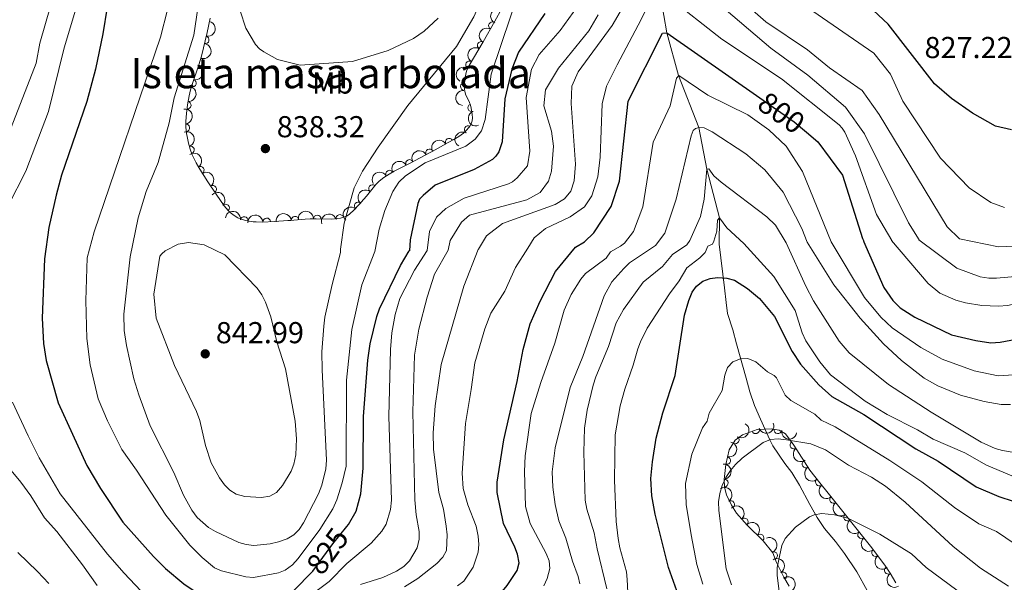
# Model space of a CAD drawing. Units: metres. Extents: x 648340 to 655260, y 734862 to 739643.
# Drawn here: x 649683 to 650009, y 737097 to 737283 of the extents above; entities that cross this region are included whole.
import ezdxf
from ezdxf.enums import TextEntityAlignment as Align

# ---------------------------------------------------------------- set-up
doc = ezdxf.new("R2010")
doc.units = ezdxf.units.M
doc.header["$MEASUREMENT"] = 0
doc.linetypes.add('DGN Style 3', pattern=[108.29616176146789, 77.35440125819134, -30.94176050327654])
doc.linetypes.add('DGN Style 5', pattern=[54.14808088073394, 23.2063203774574, -30.94176050327654])
for name, color, linetype, lineweight in [('Centroides', 7, 'Continuous', 5), ('Entidades rústicas y varios', 7, 'Continuous', 5), ('Hidrografía', 7, 'Continuous', 5), ('Relieve y altimetría', 7, 'Continuous', 5), ('Textos de rotulación', 7, 'Continuous', 5)]:
    doc.layers.add(name, color=color, linetype=linetype, lineweight=lineweight)
doc.styles.add('Style-arial', font='arial.shx', dxfattribs={"bigfont": 'arialbig.shx'})
doc.styles.add('Style-Arial Narrow', font='txt')
doc.styles.add('Style-Helvetica-Narrow-Oblique', font='txt')

# ---------------------------------------------------------------- blocks, each defined once
blk = doc.blocks.new('5PATER')
at = {"layer": 'Relieve y altimetría', "linetype": 'Continuous', "lineweight": 5}
h = blk.add_hatch(color=51, dxfattribs=at)
edge = h.paths.add_edge_path()
edge.add_ellipse((0, 0), major_axis=(-1.095731442945027, -1.110710700472634), ratio=0.9994222409660319, start_angle=0, end_angle=360)

msp = doc.modelspace()

# ---------------------------------------------------------------- linework, layer by layer
at = {"layer": 'Entidades rústicas y varios', "color": 7, "linetype": 'Continuous', "lineweight": 5}
msp.add_polyline3d([(649842.26, 737286.45, 836.09), (649839.97, 737282.26, 836.07), (649836.1000000001, 737275.4299999999, 836.08), (649831.44, 737267.6499999999, 836.34), (649830.99, 737266.73, 836.35), (649830.6399999999, 737265.77, 836.36), (649830.3700000001, 737264.78, 836.36), (649830.1699999999, 737263.78, 836.35), (649829.97, 737261.75, 836.32), (649829.97, 737259.78, 836.27), (649830.05, 737259.1200000001, 836.24), (649830.31, 737258.1799999999, 836.14), (649831.5700000001, 737255.3800000001, 835.75), (649831.94, 737254.44, 835.66), (649832.1799999999, 737253.5, 835.62), (649832.49, 737251.3500000001, 835.63), (649832.54, 737250.31, 835.65), (649832.45, 737249.28, 835.66), (649832.1699999999, 737248.29, 835.6700000000001), (649831.6399999999, 737247.3600000001, 835.69), (649830.3999999999, 737245.94, 835.71), (649829.6399999999, 737245.27, 835.72), (649828.05, 737244.1200000001, 835.76), (649826.3500000001, 737243.1200000001, 835.82), (649824.5800000001, 737242.1300000001, 836.04), (649821.99, 737240.7, 836.62), (649820.25, 737239.75, 836.9200000000001), (649811.71, 737235.22, 837.8100000000001), (649806.71, 737232.5900000001, 838.22), (649804.97, 737231.6100000001, 838.35), (649803.29, 737230.53, 838.5), (649801.6799999999, 737229.31, 838.6800000000001), (649800.55, 737228.22, 838.85), (649797.46, 737224.3300000001, 839.45), (649794.8800000001, 737221.3400000001, 839.91), (649793.51, 737219.8999999999, 840.12), (649791.73, 737218.3300000001, 840.32), (649790.8500000001, 737217.78, 840.38), (649789.9199999999, 737217.3900000001, 840.4300000000001), (649788.94, 737217.1100000001, 840.46), (649787.95, 737216.94, 840.49), (649785.94, 737216.78, 840.5600000000001), (649780.8300000001, 737216.8700000001, 840.86), (649778.8500000001, 737216.8200000001, 841.01), (649777.26, 737216.7, 841.28), (649773.4199999999, 737216.3999999999, 842.44), (649772.44, 737216.3300000001, 842.6800000000001), (649771.46, 737216.26, 842.83), (649767.05, 737215.99, 843.2), (649762.98, 737215.79, 843.29), (649760.99, 737215.81, 843.3000000000001), (649760, 737215.8800000001, 843.3000000000001), (649758.01, 737216.1799999999, 843.3000000000001), (649755.8899999999, 737216.79, 843.29), (649754.94, 737217.2, 843.28), (649754.05, 737217.7, 843.28), (649753.23, 737218.28, 843.27), (649752.45, 737218.9299999999, 843.27), (649751.74, 737219.6400000001, 843.26), (649750.45, 737221.2, 843.22), (649747.78, 737224.97, 843.11), (649745.04, 737229.06, 842.98), (649742.3300000001, 737233.26, 842.86), (649741.1000000001, 737235.3500000001, 842.8100000000001), (649739.8700000001, 737238.0700000001, 842.78), (649739.2, 737239.97, 842.77), (649738.6300000001, 737241.9099999999, 842.77), (649738.1200000001, 737244.1599999999, 842.77), (649737.96, 737245.1599999999, 842.78), (649737.76, 737247.1599999999, 842.82), (649737.73, 737249.1499999999, 842.87), (649737.8999999999, 737251.69, 842.98), (649738.25, 737254.6499999999, 843.26), (649738.8, 737257.6100000001, 843.5600000000001), (649739.28, 737259.56, 843.6800000000001), (649739.79, 737261.28, 843.73), (649742.0800000001, 737267.8800000001, 843.77), (649742.9199999999, 737270.76, 843.8100000000001), (649744.75, 737278.54, 844.0500000000001), (649745.76, 737283.26, 844.26)], dxfattribs=at)
at = {"layer": 'Entidades rústicas y varios', "color": 92, "linetype": 'DGN Style 3', "lineweight": 5}
msp.add_polyline3d([(649972.6499999999, 737096.3400000001, 760.1800000000001), (649970.76, 737099.52, 761.0600000000001), (649969.06, 737102.2, 762.49), (649964.27, 737108.45, 764.44), (649961.1599999999, 737112.3700000001, 764.85), (649953.3800000001, 737122.2, 764.4), (649950.26, 737126.0800000001, 764.57), (649947.54, 737129.4199999999, 765.36), (649944.2, 737133.6200000001, 765.63), (649938.9299999999, 737141.9199999999, 767.2), (649936.1399999999, 737145.6499999999, 767.52), (649933.99, 737146.9199999999, 767.52), (649931.3800000001, 737147.3400000001, 767.52), (649926.78, 737147.1599999999, 768.24), (649921.95, 737145.3600000001, 768.24), (649919.52, 737143.53, 768.24), (649917.55, 737140.3800000001, 768.24), (649916.4199999999, 737135.55, 768.24), (649915.8600000001, 737130.55, 768.24), (649916.01, 737128.02, 768.24), (649916.5700000001, 737125.52, 768.24), (649918.23, 737122.04, 768.24), (649919.9299999999, 737119.4199999999, 767.5500000000001), (649923.5, 737115.49, 766.35), (649928.72, 737110.27, 765.83), (649931.9199999999, 737106.27, 765.41), (649933.2, 737103.1300000001, 764.65), (649934.45, 737100.44, 764.65), (649935.5700000001, 737098.26, 764.12), (649937.3999999999, 737095.22, 762.49)], dxfattribs=at)
at = {"layer": 'Entidades rústicas y varios', "color": 92, "linetype": 'Continuous', "lineweight": 5, "extrusion": (0.07375407031050973, -0.2136152591193584, 0.9741297953476229)}
msp.add_arc((854879.9070670612, 472477.5987984046, -108752.614960223), 2.516055640060343, 45.36446333574664, 225.9090503451193, dxfattribs=at)
at = {"layer": 'Entidades rústicas y varios', "color": 92, "linetype": 'Continuous', "lineweight": 5, "extrusion": (-0.121013442319096, 0.190858294538333, 0.974129795347623)}
msp.add_arc((-943540.3758981344, -267440.8962880428, 62909.77764107961), 2.516055640060342, 45.36446333574662, 225.9090503451192, dxfattribs=at)
at = {"layer": 'Entidades rústicas y varios', "color": 92, "linetype": 'Continuous', "lineweight": 5}
for centre, radius, start, end in [((649839.1596587065, 737280.7902865678, 836.0705471769902), 1.250091938746999, 61.42949593647553, 240.6430503554709), ((649744.1586611106, 737276.1112110056, 843.937442739516), 1.250091938746999, 257.7297464944565, 76.94330091345196), ((649835.4343776936, 737274.2807559068, 836.0822734010745), 1.250091938746998, 60.04574522558124, 239.2592996445766), ((649742.3876776667, 737268.826275727, 843.7685468123691), 1.250091938746999, 251.8309370186452, 71.04449143764069), ((649831.5821082292, 737267.849284569, 836.2972068905101), 1.250091938746998, 60.04574522558124, 239.2592996445766), ((649739.9081033634, 737261.74694041, 843.7086123223605), 1.250091938746999, 254.4504589504073, 73.66401336940271), ((649829.8792807693, 737260.6302114956, 836.3218436721172), 1.250091938746999, 85.3394158242197, 264.5529702432151), ((649738.2094086956, 737254.4728644018, 843.125729108106), 1.250091938746998, 264.2226345476111, 83.4361889666065), ((649832.287354073, 737253.6108011794, 835.6911682061592), 1.250091938746998, 112.4516048564238, 291.6651592754192), ((649737.7559136869, 737247.0047870539, 842.7920855635352), 1.250091938746998, 276.67675467686, 95.89030909585546), ((649831.1225278054, 737246.4125785572, 835.6868368801288), 1.250091938746999, 61.2876716142252, 240.5012260332206), ((649824.8391945229, 737242.2526184476, 835.8735162583883), 1.250091938746998, 30.18540822984501, 209.3989626488404), ((649739.2820577517, 737239.6786319921, 842.7776971373752), 1.250091938746998, 290.3904210982455, 109.6039755172409), ((649818.3323360926, 737238.710699627, 837.00584632873), 1.250091938746999, 28.90965125846509, 208.1232056774605), ((649811.734661429, 737235.2109963216, 837.6934260067587), 1.250091938746999, 28.90965125846509, 208.1232056774605), ((649742.5174654226, 737232.9334777696, 842.8990040422916), 1.250091938746998, 303.7978104771643, 123.0113648961597), ((649805.1411787942, 737231.6840190776, 838.2566420357798), 1.250091938746999, 30.35517300568076, 209.5687274246762), ((649746.6240436463, 737226.6604426056, 843.0888971577392), 1.250091938746999, 304.78534609638, 123.9989005153754), ((649799.5090340052, 737226.8781607547, 838.9042904369459), 1.250091938746999, 52.50448313829584, 231.7180375572912), ((649794.7455793803, 737221.1543532889, 839.7911601011149), 1.250091938746999, 50.17603227070276, 229.3895866896981), ((649750.8820785941, 737220.4703296768, 843.2605464962694), 1.250091938746998, 315.9661615393604, 135.1797159583558), ((649757.038731999, 737216.306691556, 843.3000000000001), 1.250091938746999, 352.3931631757491, 171.6067175947445), ((649764.5040584214, 737215.8453584646, 843.2287415551748), 1.250091938746999, 3.779415986279786, 182.9929704052752), ((649773.842205426, 737216.4134150499, 841.9368682388855), 1.250091938746998, 5.433320600749679, 184.6468750197451), ((649781.1967954414, 737216.8440264817, 840.7651511302408), 1.250091938746998, 359.9571425454034, 179.1706969643988), ((649788.6833005366, 737217.0163662792, 840.4312690410484), 1.250091938746998, 16.91155744028326, 196.1251118592787), ((649926.2492744734, 737146.9830351851, 768.24), 1.250091938746998, 201.4051174542734, 20.61867187326887), ((649919.5763120048, 737143.6568372014, 768.24), 1.250091938746999, 238.9444314616739, 58.15798588066933), ((649933.6355264178, 737146.9968030211, 767.52), 1.250091938746998, 171.8245213158355, 351.038075734831), ((649938.9305101633, 737141.9518910893, 767.2875141530814), 1.250091938746998, 127.7622561609566, 306.9758105799521), ((649916.7001340692, 737136.8330326518, 768.24), 1.250091938746999, 257.7983939312172, 77.01194835021268), ((649942.9097500027, 737135.6884810163, 766.2186814890515), 1.250091938746999, 123.379249073338, 302.5928034923335), ((649915.908919065, 737129.3952468669, 768.24), 1.250091938746998, 274.3591726084491, 93.57272702744451), ((649947.3340367437, 737129.7103415958, 765.44071029797), 1.250091938746999, 129.4592188686979, 308.6727732876933), ((649952.0062486113, 737123.9395172922, 764.5183147494192), 1.250091938746999, 129.7697481102561, 308.9833025292515), ((649918.0400859183, 737122.2968472124, 768.034579911162), 1.250091938746999, 303.9438848531769, 123.1574392721723), ((649956.671398235, 737118.0727687832, 764.544670278591), 1.250091938746999, 129.32618148158, 308.5397359005754), ((649922.5216229812, 737116.5380206082, 766.391800311821), 1.250091938746998, 313.2180733593066, 132.4316277783021), ((649927.759726569, 737111.2026817016, 765.8363307300222), 1.250091938746998, 315.9661615393604, 135.1797159583558), ((649961.3229082774, 737112.1956037807, 764.8137164892681), 1.250091938746999, 129.32618148158, 308.5397359005754), ((649932.2668122412, 737105.3675411511, 764.9134922049398), 1.250091938746998, 293.1440986579696, 112.3576530769651), ((649965.9117958059, 737106.3398556651, 764.0871434131215), 1.250091938746999, 128.4327170574903, 307.6462714764857), ((649935.2942838094, 737098.6801905143, 763.7770991320909), 1.250091938746999, 302.0129955088815, 121.2265499278769), ((649970.1631876619, 737100.4972805816, 762.1384954196888), 1.250091938746998, 123.3542763927613, 302.5678308117567)]:
    msp.add_arc(centre, radius, start, end, dxfattribs=at)
at = {"layer": 'Entidades rústicas y varios', "color": 92, "linetype": 'Continuous', "lineweight": 5, "extrusion": (0.06258082332329198, -0.2171515193780075, 0.9741297953476229)}
msp.add_arc((828590.7284224941, 515008.9444685173, -118619.543839354), 2.516055640060341, 45.36446333574665, 225.9090503451193, dxfattribs=at)
at = {"layer": 'Entidades rústicas y varios', "color": 92, "linetype": 'Continuous', "lineweight": 5, "extrusion": (-0.1007578069244826, 0.2022844684096308, 0.9741297953476229)}
msp.add_arc((-910304.2880303842, -360478.7660346394, 84493.54374114293), 2.516055640060342, 45.36446333574664, 225.9090503451193, dxfattribs=at)
at = {"layer": 'Entidades rústicas y varios', "color": 92, "linetype": 'Continuous', "lineweight": 5, "extrusion": (0.05731865559094292, -0.2185994362692757, 0.9741297953476229)}
for centre in [(815581.3948804603, 534345.3712788649, -123105.4069318926), (815576.0373370573, 534340.3114223426, -123104.0124496744)]:
    msp.add_arc(centre, 2.516055640060341, 45.36446333574664, 225.9090503451193, dxfattribs=at)
at = {"layer": 'Entidades rústicas y varios', "color": 92, "linetype": 'Continuous', "lineweight": 5, "extrusion": (-0.1098975998419538, 0.1974681224020121, 0.974129795347623)}
msp.add_arc((-926268.908374992, -319569.511443123, 75002.90727233005), 2.516055640060342, 45.36446333574662, 225.9090503451192, dxfattribs=at)
at = {"layer": 'Entidades rústicas y varios', "color": 92, "linetype": 'Continuous', "lineweight": 5, "extrusion": (-0.1418194837387314, 0.1759499242627798, 0.9741297953476229)}
msp.add_arc((-968537.3846384706, -161776.7959445071, 38395.83424258319), 2.516055640060342, 45.36446333574664, 225.9090503451193, dxfattribs=at)
at = {"layer": 'Entidades rústicas y varios', "color": 92, "linetype": 'Continuous', "lineweight": 5, "extrusion": (0.1452218572434653, -0.1731524010655261, 0.974129795347623)}
msp.add_arc((971662.8520030206, 143678.80497588, -32474.07123491559), 2.516055640060342, 45.36446333574665, 225.9090503451193, dxfattribs=at)
at = {"layer": 'Entidades rústicas y varios', "color": 92, "linetype": 'Continuous', "lineweight": 5, "extrusion": (-0.1764272992241669, 0.1412251744713543, 0.974129795347623)}
msp.add_arc((-981597.2464380475, 45506.99656293966, -9692.462609040507), 2.516055640060342, 45.36446333574665, 225.9090503451193, dxfattribs=at)
at = {"layer": 'Entidades rústicas y varios', "color": 92, "linetype": 'Continuous', "lineweight": 5, "extrusion": (0.2081757649282187, -0.08794312203094262, 0.974129795347623)}
msp.add_arc((932017.8366277475, -303459.1086702152, 71257.21000862202), 2.516055640060342, 45.36446333574664, 225.9090503451193, dxfattribs=at)
at = {"layer": 'Entidades rústicas y varios', "color": 92, "linetype": 'Continuous', "lineweight": 5, "extrusion": (-0.2048780505329727, 0.09537361388668769, 0.974129795347623)}
msp.add_arc((-942579.3982568202, 270905.7635874686, -61982.9410358395), 2.516055640060342, 45.36446333574661, 225.9090503451192, dxfattribs=at)
at = {"layer": 'Entidades rústicas y varios', "color": 92, "linetype": 'Continuous', "lineweight": 5, "extrusion": (0.06204311669611497, -0.2173057603622842, 0.974129795347623)}
msp.add_arc((827262.8407094565, 516975.1844717316, -119076.0875351883), 2.516055640060342, 45.36446333574666, 225.9090503451193, dxfattribs=at)
at = {"layer": 'Entidades rústicas y varios', "color": 92, "linetype": 'Continuous', "lineweight": 5, "extrusion": (-0.05912880555306808, -0.2181167718674236, 0.9741297953476231)}
msp.add_arc((434289.8635231704, 858962.4400640563, -198413.8283789442), 2.516055640060341, 45.36446333574664, 225.9090503451193, dxfattribs=at)
at = {"layer": 'Entidades rústicas y varios', "color": 92, "linetype": 'Continuous', "lineweight": 5, "extrusion": (-0.2214089006789567, 0.04526853781749662, 0.9741297953476229)}
msp.add_arc((-852445.0916965259, 476436.3260973017, -109664.0374432317), 2.516055640060342, 45.36446333574664, 225.9090503451193, dxfattribs=at)
at = {"layer": 'Entidades rústicas y varios', "color": 92, "linetype": 'Continuous', "lineweight": 5, "extrusion": (-0.06397037022473599, -0.216746242295705, 0.9741297953476231)}
for centre in [(414549.1283689321, 868163.8012503046, -200547.2980742293), (414543.7911952975, 868158.8676293588, -200545.4476791469)]:
    msp.add_arc(centre, 2.516055640060342, 45.36446333574663, 225.9090503451192, dxfattribs=at)
at = {"layer": 'Entidades rústicas y varios', "color": 92, "linetype": 'Continuous', "lineweight": 5, "extrusion": (-0.2221562128915693, 0.04144585491546718, 0.9741297953476231)}
msp.add_arc((-843886.9863117078, 490682.360937291, -112968.7930038354), 2.516055640060342, 45.36446333574663, 225.9090503451193, dxfattribs=at)
at = {"layer": 'Entidades rústicas y varios', "color": 92, "linetype": 'Continuous', "lineweight": 5, "extrusion": (-0.05848227692466057, -0.2182910101257163, 0.9741297953476231)}
msp.add_arc((436883.7512525666, 857690.8012839385, -198116.3733341219), 2.516055640060342, 45.36446333574664, 225.9090503451193, dxfattribs=at)
at = {"layer": 'Entidades rústicas y varios', "color": 92, "linetype": 'Continuous', "lineweight": 5, "extrusion": (-0.2259763134242092, -0.002418178488401188, 0.974129795347623)}
for centre in [(-730228.320679082, 640777.8516379213, -147789.4053258093), (-730117.1666227846, 640931.5075585484, -147904.5324914093)]:
    msp.add_arc(centre, 2.516055640060342, 45.36446333574665, 225.9090503451193, dxfattribs=at)
at = {"layer": 'Entidades rústicas y varios', "color": 92, "linetype": 'Continuous', "lineweight": 5, "extrusion": (0.0281338596441854, -0.2242311926506201, 0.974129795347623)}
msp.add_arc((736520.6711319966, 633952.6957337107, -146210.5031858799), 2.516055640060342, 45.36446333574664, 225.9090503451193, dxfattribs=at)
at = {"layer": 'Entidades rústicas y varios', "color": 92, "linetype": 'Continuous', "lineweight": 5, "extrusion": (-0.1803878066258429, -0.1361300151939891, 0.974129795347623)}
msp.add_arc((-197062.4616130375, 938007.0765593711, -216743.8413219129), 2.516055640060343, 45.36446333574664, 225.9090503451193, dxfattribs=at)
at = {"layer": 'Entidades rústicas y varios', "color": 92, "linetype": 'Continuous', "lineweight": 5, "extrusion": (-0.16089892989806, -0.1586905043588224, 0.9741297953476231)}
msp.add_arc((-68604.57543263037, 955131.7352669896, -220719.2085386263), 2.516055640060342, 45.36446333574663, 225.9090503451192, dxfattribs=at)
at = {"layer": 'Entidades rústicas y varios', "color": 92, "linetype": 'Continuous', "lineweight": 5, "extrusion": (0.01900057733021432, -0.2251890758387644, 0.9741297953476229)}
msp.add_arc((709474.9130970476, 662573.7647310026, -152849.4204251157), 2.516055640060342, 45.36446333574666, 225.9090503451193, dxfattribs=at)
at = {"layer": 'Entidades rústicas y varios', "color": 92, "linetype": 'Continuous', "lineweight": 5, "extrusion": (-0.1499624386486919, -0.1690633278110176, 0.974129795347623)}
msp.add_arc((-3114.917265138356, 957451.4418838993, -221254.8303564144), 2.516055640060343, 45.36446333574665, 225.9090503451193, dxfattribs=at)
at = {"layer": 'Entidades rústicas y varios', "color": 92, "linetype": 'Continuous', "lineweight": 5, "extrusion": (-0.1450204468269111, -0.173321123404279, 0.9741297953476229)}
msp.add_arc((25255.5259972291, 957146.121556564, -221185.3249996698), 2.516055640060341, 45.36446333574665, 225.9090503451193, dxfattribs=at)
at = {"layer": 'Entidades rústicas y varios', "color": 92, "linetype": 'Continuous', "lineweight": 5, "extrusion": (-0.1076299309076778, -0.198713209900114, 0.9741297953476229)}
msp.add_arc((220251.0825097131, 933118.1189902492, -215612.5925538247), 2.516055640060341, 45.36446333574663, 225.9090503451192, dxfattribs=at)
at = {"layer": 'Entidades rústicas y varios', "color": 92, "linetype": 'Continuous', "lineweight": 5, "extrusion": (-0.05310650567287509, 0.2196607403957637, 0.9741297953476229)}
msp.add_arc((-804947.7533425889, -549016.8004709162, 128155.1183559688), 2.516055640060342, 45.36446333574663, 225.9090503451193, dxfattribs=at)
at = {"layer": 'Entidades rústicas y varios', "color": 92, "linetype": 'Continuous', "lineweight": 5, "extrusion": (0.09173049987760777, 0.2065348813353387, 0.974129795347623)}
msp.add_arc((-294767.0310304644, -913074.4392645123, 212613.1789807955), 2.516055640060343, 45.36446333574663, 225.9090503451192, dxfattribs=at)
at = {"layer": 'Entidades rústicas y varios', "color": 92, "linetype": 'Continuous', "lineweight": 5, "extrusion": (0.1817299463467097, 0.1343330503518037, 0.9741297953476231)}
msp.add_arc((206441.3014409234, -935795.2555444498, 217883.4625613007), 2.516055640060342, 45.36446333574665, 225.9090503451193, dxfattribs=at)
at = {"layer": 'Entidades rústicas y varios', "color": 92, "linetype": 'Continuous', "lineweight": 5, "extrusion": (-0.12124202727103, 0.1907131684997369, 0.974129795347623)}
msp.add_arc((-943939.7532591564, -266151.9124072483, 62533.03734736035), 2.516055640060342, 45.36446333574664, 225.9090503451193, dxfattribs=at)
at = {"layer": 'Entidades rústicas y varios', "color": 92, "linetype": 'Continuous', "lineweight": 5, "extrusion": (0.2240088517126002, -0.02985257393258622, 0.9741297953476231)}
msp.add_arc((816534.7232714314, -532550.5300875223, 124334.1156278088), 2.516055640060342, 45.36446333574664, 225.9090503451193, dxfattribs=at)
at = {"layer": 'Entidades rústicas y varios', "color": 92, "linetype": 'Continuous', "lineweight": 5, "extrusion": (-0.1705720662374277, 0.1482440961235651, 0.9741297953476229)}
msp.add_arc((-982703.7355683834, 6991.992341138422, -833.8639570243395), 2.516055640060342, 45.36446333574662, 225.9090503451192, dxfattribs=at)
at = {"layer": 'Entidades rústicas y varios', "color": 92, "linetype": 'Continuous', "lineweight": 5, "extrusion": (0.2210722965777665, -0.04688476833503916, 0.9741297953476229)}
msp.add_arc((855934.9605326031, -470209.7360947454, 109870.5212737541), 2.516055640060342, 45.36446333574664, 225.9090503451193, dxfattribs=at)
at = {"layer": 'Entidades rústicas y varios', "color": 92, "linetype": 'Continuous', "lineweight": 5, "extrusion": (-0.2215235921709763, 0.04470391400834174, 0.974129795347623)}
msp.add_arc((-851122.1622929454, 478723.8405572512, -110271.5726070987), 2.516055640060342, 45.36446333574664, 225.9090503451193, dxfattribs=at)
at = {"layer": 'Entidades rústicas y varios', "color": 92, "linetype": 'Continuous', "lineweight": 5, "extrusion": (0.2247946403845416, -0.02320584991726955, 0.9741297953476229)}
msp.add_arc((799970.7331675994, -555881.4609276039, 129744.7835078237), 2.516055640060342, 45.36446333574664, 225.9090503451193, dxfattribs=at)
at = {"layer": 'Entidades rústicas y varios', "color": 92, "linetype": 'Continuous', "lineweight": 5, "extrusion": (-0.2258323767727549, 0.00841899145781383, 0.9741297953476231)}
msp.add_arc((-760819.6934544494, 606089.8547233782, -139821.0157422407), 2.516055640060342, 45.36446333574665, 225.9090503451193, dxfattribs=at)
at = {"layer": 'Entidades rústicas y varios', "color": 92, "linetype": 'Continuous', "lineweight": 5, "extrusion": (0.2249171083270024, -0.02198718258026005, 0.9741297953476231)}
msp.add_arc((796860.0097533943, -560102.0562250724, 130722.976333227), 2.516055640060342, 45.36446333574663, 225.9090503451192, dxfattribs=at)
at = {"layer": 'Entidades rústicas y varios', "color": 92, "linetype": 'Continuous', "lineweight": 5, "extrusion": (0.2247401518522742, -0.02372774665691993, 0.9741297953476229)}
for centre in [(801283.3903015275, -554080.9649959793, 129326.1649931524), (801278.0340065049, -554086.011433274, 129327.611912038)]:
    msp.add_arc(centre, 2.516055640060343, 45.36446333574663, 225.9090503451192, dxfattribs=at)
at = {"layer": 'Entidades rústicas y varios', "color": 92, "linetype": 'Continuous', "lineweight": 5, "extrusion": (-0.2092234409082438, 0.08542068596372243, 0.9741297953476229)}
msp.add_arc((-928088.3100512688, 314911.0745763946, -72271.70496380812), 2.516055640060341, 45.36446333574665, 225.9090503451193, dxfattribs=at)
at = {"layer": 'Entidades rústicas y varios', "color": 92, "linetype": 'Continuous', "lineweight": 5, "extrusion": (0.2243428344037046, -0.02722929429328332, 0.9741297953476231)}
msp.add_arc((810047.540700028, -541852.5687805581, 126488.8186267419), 2.516055640060342, 45.36446333574663, 225.9090503451192, dxfattribs=at)
at = {"layer": 'Entidades rústicas y varios', "color": 92, "linetype": 'Continuous', "lineweight": 5, "extrusion": (-0.2198915566157628, 0.05214254640018076, 0.9741297953476231)}
msp.add_arc((-867172.4750293512, 450537.0937373522, -103736.8742875596), 2.516055640060342, 45.36446333574664, 225.9090503451193, dxfattribs=at)
at = {"layer": 'Entidades rústicas y varios', "color": 92, "linetype": 'Continuous', "lineweight": 5, "extrusion": (-0.2221597623163512, 0.04142682492710008, 0.9741297953476229)}
msp.add_arc((-843747.4852485324, 490942.4176085425, -113113.2551823833), 2.516055640060342, 45.36446333574664, 225.9090503451193, dxfattribs=at)
at = {"layer": 'Entidades rústicas y varios', "color": 92, "linetype": 'Continuous', "lineweight": 5, "extrusion": (0.2210518405957566, -0.04698111945480321, 0.9741297953476231)}
msp.add_arc((856116.5851446344, -469880.2946815299, 109789.9053180093), 2.516055640060342, 45.36446333574665, 225.9090503451193, dxfattribs=at)
at = {"layer": 'Hidrografía', "color": 142, "linetype": 'DGN Style 3', "lineweight": 15}
for points in [[(649865.5, 737359.6300000001, 835), (649870.2, 737351.2, 830), (649874.23, 737335.3800000001, 825), (649880.94, 737319.24, 815), (649889.1200000001, 737304.6400000001, 810), (649889.6300000001, 737302.95, 810), (649894.29, 737293.8200000001, 805), (649896.8300000001, 737278.44, 800), (649900.79, 737264.3300000001, 795), (649907.52, 737247.0800000001, 790), (649910.1100000001, 737233.3500000001, 785), (649914.3, 737217.1799999999, 780), (649914.22, 737208.47, 777.83)], [(649963.1599999999, 737093.8200000001, 752.97), (649959.7, 737099.98, 754.57), (649955.6399999999, 737106.04, 756.64), (649952.69, 737109.98, 757.58), (649949.06, 737114.3400000001, 757.73), (649946.6399999999, 737117.95, 757.8100000000001), (649944.23, 737122.23, 758.73), (649940.81, 737128.69, 760.86), (649938.25, 737132.8800000001, 761.88), (649935.95, 737135.8300000001, 761.94), (649931.98, 737141.7, 764.89), (649930.96, 737143.69, 765), (649927.9199999999, 737150.49, 763.95), (649925.8600000001, 737155.1000000001, 764.19), (649924.3800000001, 737159.54, 764.38), (649923.1000000001, 737164.1000000001, 765.83), (649919.98, 737175.46, 771.25), (649918.74, 737180.0800000001, 772.09), (649917, 737185.47, 772.09), (649916.55, 737189.2, 772.36), (649915.97, 737194.02, 773.38), (649914.22, 737208.48, 777.69)]]:
    msp.add_polyline3d(points, dxfattribs=at)
at = {"layer": 'Relieve y altimetría', "color": 30, "linetype": 'Continuous', "lineweight": 5, "flags": 128}
for points, elevation in [([(649678.5260000001, 737417.0430000001), (649682.3800000001, 737413.8530000001), (649686.521, 737409.665), (649694.2520000001, 737398.44), (649702.635, 737380.355), (649709.254, 737371.3729999999), (649715.169, 737364.9450000001), (649721.3899999999, 737356.7779999999), (649727.96, 737345.1229999999), (649735.3659999999, 737322.121), (649741.398, 737296.4610000001), (649741.693, 737286.5900000001), (649740.3360000001, 737277.692), (649733.824, 737256.97), (649732.2509999999, 737248.6529999999), (649728.6200000001, 737235.554), (649724.642, 737225.8740000001), (649721.922, 737217.233), (649719.3570000001, 737204.23)], 835), ([(649682.2080000001, 737401.033), (649689.9110000001, 737389.3289999999), (649698.73, 737373.196), (649711.602, 737356.4269999999), (649719.973, 737343.1059999999), (649724.003, 737335.1740000001), (649726.74, 737324.966), (649731.6799999999, 737291.5630000001), (649731.6200000001, 737286.0719999999), (649729.405, 737277.041), (649707.3600000001, 737212.504), (649705.0830000001, 737203.9199999999)], 830), ([(649788.9269999999, 737205.743), (649788.9410000001, 737206.8559999999), (649790.1570000001, 737215.3840000001), (649793.4720000001, 737227.0819999999), (649796.1969999999, 737232.685), (649801.379, 737240.601), (649811.202, 737254.345), (649827.321, 737273.9480000001), (649833.0120000001, 737283.6969999999), (649840.8870000001, 737301.449), (649858.767, 737348.227), (649864.3090000001, 737358.7209999999), (649865.504, 737359.6259999999)], 835), ([(649706.71, 737307.283), (649704.976, 737298.5700000001), (649697.507, 737273.504), (649692.311, 737252.372), (649684.7790000001, 737232.6070000001), (649678.9180000001, 737221.202), (649675.9310000001, 737211.0020000001), (649675.0519999999, 737203.2660000001)], 820), ([(649906.3700000001, 737302.632), (649929.6570000001, 737282.0360000001), (649943.469, 737272.767), (649950.7320000001, 737266.8360000001), (649961.4890000001, 737259.3470000001), (649967.102, 737251.4180000001), (649989.632, 737214.243), (649993.7490000001, 737210.199)], 815), ([(649923.19, 737300.8670000001), (649965.409, 737271.729), (649970.922, 737264.726), (649974.977, 737255.8119999999), (649987.466, 737236.9380000001), (649996.8589999999, 737227.175), (650004.1000000001, 737222.28), (650008.568, 737220.6259999999)], 820), ([(649894.2949999999, 737293.8219999999), (649893.79, 737293.6240000001), (649892.023, 737290.0889999999), (649887.361, 737280.9709999999), (649880.459, 737267.808), (649876.881, 737260.7790000001), (649875.4750000001, 737254.8999999999), (649874.844, 737237.3090000001), (649874.077, 737230.7890000001), (649872.033, 737224.5249999999), (649869.604, 737220.818), (649864.8759999999, 737217.4950000001), (649856.696, 737213.6599999999), (649853.0009999999, 737210.618), (649850.8859999999, 737207.092)], 805), ([(649894.2949999999, 737293.8219999999), (649897.078, 737290.605), (649915.0800000001, 737276.371), (649934.8489999999, 737263.1769999999), (649953.885, 737248.0120000001), (649954.9010000001, 737246.909), (649955.746, 737245.521), (649959.3200000001, 737237.699), (649966.24, 737218.2949999999), (649971.2779999999, 737209.71)], 805), ([(649906.1229999999, 737294.8489999999), (649931.327, 737273.3160000001), (649943.496, 737264.3929999999), (649955.9890000001, 737253.882), (649962.2760000001, 737245.0220000001), (649976.8910000001, 737215.483), (649980.3500000001, 737209.9070000001)], 810), ([(649694.663, 737293.1499999999), (649689.415, 737274.996), (649688.2520000001, 737268.354), (649667.449, 737215.2749999999), (649663.7339999999, 737203.02)], 815), ([(649800.247, 737205.99), (649801.6799999999, 737213.405), (649803.523, 737219.565), (649806.2380000001, 737225.9199999999), (649808.23, 737228.962), (649810.358, 737231.142), (649816.8640000001, 737235.3970000001), (649830.3740000001, 737240.885), (649833.452, 737243.246), (649835.5249999999, 737245.986), (649836.777, 737249.7790000001), (649838.771, 737264.788), (649848.476, 737293.6329999999)], 830), ([(649834.497, 737206.7350000001), (649834.5120000001, 737206.774), (649837.1910000001, 737211.2520000001), (649842.5430000001, 737215.2660000001), (649859.9720000001, 737221.588), (649863.013, 737223.486), (649865.0989999999, 737226.0090000001), (649866.2069999999, 737229.486), (649866.6440000001, 737234.956), (649865.2239999999, 737255.091), (649865.462, 737260.77), (649867.5160000001, 737265.479), (649878.7479999999, 737280.8130000001), (649883.709, 737289.5220000001)], 810), ([(649755.672, 737285.7679999999), (649757.6000000001, 737280.024), (649760.791, 737274.5590000001), (649762.0959999999, 737273.156), (649763.5419999999, 737272.122), (649768.095, 737269.6370000001), (649775.578, 737267.771), (649792.852, 737268.9380000001), (649804.726, 737272.631), (649813.0390000001, 737276.5160000001), (649816.5819999999, 737278.9480000001), (649821.192, 737283.2960000001)], 840), ([(649817.5490000001, 737206.3659999999), (649818.358, 737212.645), (649820.685, 737217.433), (649823.7180000001, 737220.2779999999), (649829.8640000001, 737223.7309999999), (649844.5050000001, 737228.453), (649845.8289999999, 737229.159), (649847.317, 737230.388), (649850.747, 737234.44), (649851.5590000001, 737239.287), (649850.3740000001, 737256.987), (649852.125, 737266.4199999999), (649854.632, 737271.307), (649861.5959999999, 737279.183), (649867.308, 737287.172)], 820), ([(649824.5290000001, 737206.5179999999), (649825.1669999999, 737209.6640000001), (649828.915, 737215.7660000001), (649831.5800000001, 737218.021), (649850.5989999999, 737223.1340000001), (649854.9199999999, 737225.5970000001), (649857.71, 737229.2960000001), (649858.746, 737232.618), (649859.3470000001, 737240.913), (649858.6710000001, 737245.8489999999), (649856.155, 737254.2420000001), (649856.7679999999, 737259.5719999999), (649861.058, 737266.7820000001), (649871.0360000001, 737279.058), (649874.131, 737284.4110000001)], 815), ([(649881.533, 737207.7579999999), (649882.9070000001, 737208.8360000001), (649885.8200000001, 737212.699), (649888.9580000001, 737220.8640000001), (649892.378, 737242.1969999999), (649897.976, 737254.2960000001), (649900.05, 737263.4169999999), (649900.794, 737264.3319999999), (649910.467, 737257.794), (649923.672, 737251.236), (649930.652, 737246.2930000001), (649936.3829999999, 737240.9070000001), (649941.797, 737232.52), (649951.2450000001, 737209.274)], 795), ([(649893.098, 737208.0090000001), (649896.183, 737212.104), (649900.004, 737223.416), (649904.9820000001, 737244.371), (649905.5900000001, 737246.06), (649906.3940000001, 737246.7690000001), (649907.5249999999, 737247.075), (649909.246, 737246.9880000001), (649911.8870000001, 737245.702), (649922.9610000001, 737238.388), (649929.256, 737233.0260000001), (649935.3200000001, 737225.648), (649941.595, 737213.6540000001), (649943.3330000001, 737209.102)], 790), ([(649903.4639999999, 737208.2350000001), (649904.5109999999, 737209.71), (649908.023, 737217.6130000001), (649909.2660000001, 737223.3230000001), (649910.1089999999, 737233.344), (649910.784, 737233.371), (649912.4340000001, 737231.149), (649914.8740000001, 737228.9809999999), (649929.9990000001, 737217.5249999999), (649932.811, 737214.756), (649936.3500000001, 737208.95)], 785), ([(649911.9720000001, 737208.4199999999), (649912.4720000001, 737209.497), (649913.392, 737212.824), (649913.659, 737216.3640000001), (649914.3, 737217.1780000001)], 780), ([(649914.3, 737217.1780000001), (649916.76, 737213.912), (649922.388, 737208.646)], 780), ([(649943.29, 737209.1100000001), (649952.1399999999, 737195.03), (649960.8600000001, 737183.9199999999), (649968.5900000001, 737175.45), (649974.5, 737169.95), (649982.05, 737164.0700000001), (649986.54, 737161.52), (649994.04, 737158.49), (650001.9199999999, 737156.3400000001), (650007.52, 737155.4199999999), (650010.5700000001, 737155.3500000001)], 790), ([(649951.2, 737209.28), (649962.29, 737190.76), (649967.6300000001, 737184.28), (649971.47, 737180.8), (649980.96, 737174.22), (649987.9299999999, 737170.3600000001), (649998.51, 737166.56), (650006.49, 737164.8600000001), (650011.53, 737165.2)], 795), ([(649971.23, 737209.72), (649983.29, 737195.49), (649987.24, 737192.26), (649992.47, 737189.98), (649995.73, 737189.0800000001), (650001.0900000001, 737188.2), (650006.6100000001, 737187.97), (650009.6100000001, 737188.1200000001), (650014.6699999999, 737189.31), (650028.51, 737194.5900000001), (650033.06, 737196.99), (650046.53, 737205.8), (650053.98, 737209.8999999999), (650058.9099999999, 737211.3), (650064.8700000001, 737211.75)], 805), ([(649980.28, 737209.9099999999), (649992.79, 737200.49), (650000.55, 737197.71), (650003.44, 737197.2), (650005.94, 737197.22), (650017.19, 737198.1599999999), (650022.1000000001, 737199.3300000001), (650032.1699999999, 737203.3400000001), (650034.3700000001, 737204.8500000001), (650036.0900000001, 737206.6699999999), (650044.8500000001, 737211.3200000001)], 810), ([(649993.75, 737210.2), (650006.6200000001, 737207.6400000001), (650009.1200000001, 737207.6799999999), (650016.8800000001, 737207.95), (650021.8700000001, 737208.52), (650024.3600000001, 737209.01), (650029.9199999999, 737210.99)], 815), ([(649705.0700000001, 737203.9299999999), (649704.6599999999, 737189.79), (649704.8200000001, 737181.47), (649705.01, 737177.26), (649706.0900000001, 737168.54), (649708.69, 737157.28), (649711.81, 737150.03), (649716.53, 737140.47), (649721.4299999999, 737133.6400000001), (649731.1599999999, 737118.77), (649739.01, 737108.8300000001), (649743.1399999999, 737104.69), (649747.24, 737101.3500000001), (649749.52, 737100.31), (649757.6100000001, 737098.3500000001), (649760.0900000001, 737098.0900000001), (649768.3400000001, 737099.6100000001), (649770.6399999999, 737100.5900000001), (649773, 737102.28), (649774.95, 737104.4099999999), (649782.0800000001, 737113.99), (649786.3500000001, 737120.8700000001), (649787.7, 737123.8), (649789.48, 737129.4099999999), (649790.8200000001, 737135.01), (649790.94, 737163.3999999999), (649792.6499999999, 737180.25), (649795.9199999999, 737194.98), (649800.24, 737206)], 830), ([(649729.131, 737204.443), (649729.7579999999, 737205.2960000001), (649730.872, 737206.2990000001), (649735.1599999999, 737208.4450000001), (649738.6510000001, 737208.9750000001), (649743.8389999999, 737208.2579999999), (649750.642, 737204.9110000001)], 840), ([(649778.2, 737091.55), (649785.1799999999, 737096.75), (649790.95, 737102.71), (649799, 737109.52), (649802.54, 737113.4299999999), (649804.02, 737115.8), (649805.47, 737120.6200000001), (649805.8, 737123.75), (649804.8700000001, 737151.44), (649805.3999999999, 737173.6499999999), (649805.94, 737179.1100000001), (649807, 737185.1499999999), (649808.49, 737190.5), (649813.4199999999, 737199.8400000001), (649817.56, 737206.3700000001)], 820), ([(649795.47, 737095.79), (649802.8999999999, 737098.1100000001), (649807.4299999999, 737100.22), (649809.8300000001, 737101.79), (649811.79, 737103.5800000001), (649814.25, 737107.94), (649814.9299999999, 737110.75), (649814.95, 737113.3400000001), (649813.9199999999, 737118.81), (649813.5, 737123.8700000001), (649812.8700000001, 737153), (649813.44, 737171.73), (649814.8500000001, 737180.3300000001), (649817.55, 737190.8800000001), (649820.06, 737198.51), (649824.53, 737206.53)], 814.9999999999999), ([(649810.04, 737095.03), (649814.47, 737097.76), (649820.77, 737102.75), (649822.81, 737104.8600000001), (649823.97, 737107.0800000001), (649824.25, 737112.22), (649823.9199999999, 737115.1100000001), (649823, 737120.75), (649821.48, 737126.3), (649819.6699999999, 737140.6400000001), (649819.54, 737146.05), (649820.1799999999, 737154.9199999999), (649822.19, 737168.5800000001), (649829.76, 737194.6000000001), (649834.48, 737206.74)], 810), ([(649827.6300000001, 737095.3400000001), (649829.6799999999, 737096.95), (649832.77, 737101.49), (649834.51, 737106.55), (649834.73, 737109.05), (649834.45, 737111.8500000001), (649833.8300000001, 737115.0800000001), (649831.0700000001, 737122.1599999999), (649829.49, 737127.5900000001), (649829.1499999999, 737132.6599999999), (649830.31, 737149.1000000001), (649832.19, 737160.3600000001), (649833.31, 737169.21), (649836.6799999999, 737180.47), (649838.6399999999, 737185.6000000001), (649843.24, 737192.9099999999), (649846.76, 737200.77), (649850.8800000001, 737207.1000000001)], 805), ([(649856.19, 737095.3400000001), (649857.31, 737097.73), (649858.19, 737101.1200000001), (649857.95, 737103.6100000001), (649856.95, 737106.05), (649851.7, 737115.99), (649850.0700000001, 737121.6200000001), (649849.79, 737133.22), (649850.04, 737138.3900000001), (649852.04, 737152.3900000001), (649855.1599999999, 737162.71), (649859.8600000001, 737175.73), (649862.96, 737186.5900000001), (649865.21, 737191.8200000001), (649868.3999999999, 737196.8800000001), (649870.02, 737198.79), (649876.78, 737203.8800000001), (649878.26, 737205.8999999999), (649881.56, 737207.77)], 795), ([(649868.1399999999, 737096.04), (649867.55, 737098.47), (649865.7, 737103.55), (649863.48, 737111.1599999999), (649861.1499999999, 737116.8500000001), (649859.8899999999, 737122.26), (649859.1499999999, 737128.01), (649858.9099999999, 737133.05), (649859.97, 737141.0700000001), (649864.8700000001, 737161.04), (649869.05, 737171.27), (649876.0900000001, 737191.3700000001), (649878.73, 737196.01), (649882.6000000001, 737200.4099999999), (649884.55, 737202.26), (649893.0900000001, 737208.02)], 790), ([(649876.99, 737094.3700000001), (649873.8500000001, 737107.56), (649872.8600000001, 737112.95), (649870.3899999999, 737120.73), (649869.8200000001, 737123.72), (649869.47, 737139.6499999999), (649869.69, 737147.55), (649870.52, 737153.53), (649872.49, 737161.75), (649873.44, 737164.51), (649877.54, 737174.5700000001), (649880.1300000001, 737182.4099999999), (649882.52, 737186.8600000001), (649889.0900000001, 737195.9199999999), (649895.47, 737201.1100000001), (649898.72, 737205.01), (649903.47, 737208.24)], 785), ([(649884.3600000001, 737086.52), (649883.79, 737097.4299999999), (649883.55, 737100.04), (649881.3200000001, 737107.9099999999), (649880.76, 737111.05), (649880.1300000001, 737116.6599999999), (649879.6100000001, 737130.3400000001), (649879.81, 737145.3999999999), (649881.48, 737154.99), (649882.94, 737160.46), (649885.73, 737168.3600000001), (649887.3, 737173.79), (649888.1300000001, 737176.1400000001), (649890.3700000001, 737180.6300000001), (649897.76, 737192.02), (649901, 737196.3200000001), (649903.54, 737200.6699999999), (649907.8400000001, 737203.9199999999), (649909.5800000001, 737205.72), (649910.44, 737207.8200000001), (649911.97, 737208.4199999999)], 780), ([(649922.3400000001, 737208.6499999999), (649932.28, 737197.75), (649939.3600000001, 737186.48), (649941.69, 737179.0800000001), (649942.8300000001, 737176.46), (649947.53, 737169.47), (649951.0700000001, 737165.23), (649962.55, 737156.49), (649969.78, 737152.06), (649979.77, 737147), (649984.95, 737143.9199999999), (649995.45, 737139.4199999999), (650002.6200000001, 737135.3200000001), (650012.3200000001, 737131.21)], 780), ([(649936.3200000001, 737208.96), (649942.8999999999, 737194.6000000001), (649945.44, 737189.7), (649953.8500000001, 737176.3600000001), (649957.24, 737172.51), (649970.23, 737161.99), (649984.3300000001, 737152.8500000001), (650000.8800000001, 737142.8700000001), (650005.49, 737140.8400000001), (650007.95, 737140.1200000001), (650011.1499999999, 737139.5800000001)], 785), ([(649719.3400000001, 737204.24), (649717.1799999999, 737185.3300000001), (649717.3700000001, 737179.9099999999), (649718.1399999999, 737174.8900000001), (649720.55, 737163.9099999999), (649722.1300000001, 737158.6400000001), (649725.97, 737148.27), (649733.73, 737132.8200000001), (649737, 737125.3500000001), (649739.75, 737120.3999999999), (649741.51, 737117.97), (649745.25, 737114.6400000001), (649747.56, 737113.3800000001), (649755.22, 737109.75), (649757.74, 737109), (649760.23, 737108.69), (649765.6499999999, 737109.28), (649768.3600000001, 737109.9299999999), (649771.28, 737110.94), (649773.48, 737112.21), (649775.27, 737113.96), (649776.6699999999, 737116.25), (649781.6100000001, 737125.8200000001), (649782.75, 737128.69), (649784.01, 737134.0700000001), (649784.29, 737136.96), (649782.8200000001, 737166.8999999999), (649782.77, 737172.77), (649783.3800000001, 737181.27), (649783.72, 737184.29), (649786.1599999999, 737195.1400000001), (649788.9199999999, 737205.75)], 835), ([(649729.1200000001, 737204.45), (649727.1100000001, 737191.9199999999), (649727.96, 737184), (649734, 737168.3500000001), (649741.3, 737153.02), (649742.3300000001, 737150.1200000001), (649744.19, 737141.8600000001), (649746.1200000001, 737136.1200000001), (649748.9199999999, 737131.1300000001), (649750.48, 737128.8300000001), (649752.24, 737126.99), (649754.3899999999, 737125.7), (649757.26, 737124.98), (649762.79, 737124.5900000001), (649765.49, 737125.0800000001), (649767.6799999999, 737126.29), (649769.6799999999, 737128.6000000001), (649772.5700000001, 737133.28), (649773.48, 737135.6100000001), (649774.1599999999, 737138.74), (649774.3200000001, 737144.05), (649773.8999999999, 737149.9099999999), (649770.6799999999, 737167.2), (649767.8300000001, 737176.1000000001), (649765.8700000001, 737184.3600000001), (649764.0800000001, 737189.27), (649762.8899999999, 737191.6699999999), (649761.3300000001, 737193.8600000001), (649750.6100000001, 737204.9199999999)], 840), ([(649908.79, 737095.8700000001), (649906.79, 737102.45), (649904.95, 737112.27), (649903.28, 737122.3300000001), (649903.0800000001, 737129.27), (649905.1599999999, 737138.8900000001), (649908.7, 737147.6200000001), (649910.25, 737149.8400000001), (649910.9199999999, 737152.5), (649915.1399999999, 737160.06), (649916.0800000001, 737165.1000000001), (649916.99, 737167.69), (649918.71, 737169.49), (649921.22, 737170.47), (649923.72, 737170.5700000001), (649926.27, 737169.51), (649930.1699999999, 737166.19), (649932.44, 737164.97), (649933.1200000001, 737164.26), (649936.03, 737158.46), (649937.8500000001, 737156.74), (649945.8600000001, 737152.1499999999)], 770), ([(649680.3400000001, 737156.1599999999), (649685.55, 737145), (649689.22, 737137.71), (649696.19, 737125.8), (649711.81, 737105.8900000001), (649717.3400000001, 737099.56), (649730.26, 737085.8500000001)], 820), ([(649945.8600000001, 737152.1499999999), (649947.99, 737150.2), (649952.5700000001, 737147.97), (649970.6200000001, 737136.8999999999), (649981.24, 737129.8200000001), (649992.0800000001, 737121.3300000001), (650000.1499999999, 737115.8800000001), (650005.95, 737113.3800000001), (650012.1699999999, 737109.19)], 770), ([(649918.23, 737095.71), (649916.47, 737100.97), (649914.0800000001, 737120.25), (649914.02, 737123.1300000001), (649914.3800000001, 737125.9199999999), (649915.1399999999, 737128.54), (649916.3899999999, 737131.1699999999), (649917.98, 737133.5700000001), (649919.55, 737135.51), (649921.8300000001, 737137.5800000001), (649928.73, 737142.8200000001), (649931.23, 737143.8), (649933.73, 737143.97), (649936.48, 737143.6599999999), (649944.55, 737142.3700000001), (649949.3600000001, 737140.3400000001), (649956.9299999999, 737135.28), (649964.55, 737131.3), (649969.19, 737128.3400000001), (649975.78, 737123.05), (649991.6200000001, 737108.3300000001), (650000.6100000001, 737101.19), (650009.9199999999, 737095.29)], 765), ([(649676.0700000001, 737138.03), (649683.1699999999, 737129.6499999999), (649686.3999999999, 737125.1499999999), (649690.95, 737117.9099999999), (649695.0800000001, 737113.31), (649703.5900000001, 737102.25), (649708.4299999999, 737095.4099999999)], 814.9999999999999), ([(649992.8200000001, 737093.9199999999), (649982.72, 737101.3999999999), (649977.8400000001, 737105.94), (649967.3600000001, 737112.4199999999), (649956.8, 737117.73), (649952.3600000001, 737118.8700000001), (649948.1599999999, 737119.3400000001), (649945.6699999999, 737118.9099999999), (649944.1200000001, 737118.1499999999), (649939.3999999999, 737114.76), (649936.01, 737110.98), (649934.94, 737108.73), (649933.3999999999, 737101.4199999999), (649933.3899999999, 737098.9199999999), (649934.6200000001, 737089)], 760), ([(649682.1599999999, 737106.3999999999), (649688.7, 737100.1000000001), (649692.3700000001, 737096.1300000001)], 810)]:
    msp.add_lwpolyline(points, dxfattribs=dict(at, elevation=elevation))
at = {"layer": 'Relieve y altimetría', "color": 30, "linetype": 'Continuous', "lineweight": 25, "flags": 128}
for points, elevation in [([(649671.9539999999, 737398.4369999999), (649684.818, 737385.372), (649687.3870000001, 737381.0819999999), (649693.058, 737370.2280000001), (649700.1699999999, 737352.1410000001), (649705.071, 737341.304), (649707.7520000001, 737336.328), (649711.291, 737325.435), (649712.337, 737320.5449999999), (649712.994, 737315.435), (649713.5009999999, 737307.5460000001), (649713.142, 737295.852), (649710.223, 737278.1510000001), (649707.8459999999, 737266.3999999999), (649704.9809999999, 737255.7479999999), (649696.608, 737231.315), (649694.855, 737224.7420000001), (649692.3559999999, 737213.9450000001), (649690.9569999999, 737203.612)], 825), ([(650010.952, 737246.273), (650005.658, 737247.568), (649998.031, 737251.807), (649991.0360000001, 737256.673), (649985.47, 737261.5760000001), (649970.108, 737281.2930000001), (649961.9099999999, 737288.95)], 825), ([(649856.4650000001, 737284.865), (649847.777, 737272.03), (649845.565, 737266.395), (649843.3030000001, 737256.608), (649842.371, 737242.3700000001), (649841.311, 737239.065), (649840.256, 737237.5549999999), (649839.1740000001, 737236.5190000001), (649833.139, 737233.19), (649820.2760000001, 737227.9580000001), (649816.212, 737224.592), (649815.088, 737223.317), (649814.4839999999, 737221.9450000001), (649812.0050000001, 737209.933), (649811.6969999999, 737206.2390000001)], 825), ([(649866.679, 737207.435), (649869.683, 737209.2960000001), (649872.7180000001, 737212.2320000001), (649878.5009999999, 737220.996), (649881.2209999999, 737229.3800000001), (649884.105, 737255.7779999999), (649895.4809999999, 737278.328), (649896.8289999999, 737278.4340000001), (649927.6089999999, 737256.969)], 800), ([(649943.0660000001, 737245.587), (649946.825, 737242.398), (649955.013, 737231.2779999999), (649961.584, 737210.3589999999), (649962.0260000001, 737209.5090000001)], 800), ([(649961.99, 737209.51), (649968.6300000001, 737194.1200000001), (649971.6399999999, 737189.8500000001), (649974.0700000001, 737187.3999999999), (649978.9099999999, 737184.27), (649991.0900000001, 737178.44), (649999.06, 737176.54), (650004.0800000001, 737175.8400000001), (650007.22, 737176.03), (650018.28, 737178.1699999999)], 800), ([(649791.01, 737114.97), (649791.56, 737115.6499999999), (649794.0800000001, 737120.0700000001), (649795.6599999999, 737125.8), (649796.3999999999, 737134.3), (649796.5, 737151.3600000001), (649797.94, 737170.06), (649798.76, 737175.4199999999), (649800.96, 737184.5), (649801.8500000001, 737187.0800000001), (649808.79, 737201.4099999999), (649811.6799999999, 737206.25)], 825), ([(649832.1499999999, 737084.78), (649839.8700000001, 737091.4299999999), (649841.9299999999, 737092.8700000001), (649844.1000000001, 737095.5), (649847.3800000001, 737100.48), (649847.99, 737102.9299999999), (649847.49, 737105.81), (649846.6300000001, 737108.1599999999), (649842.79, 737115.95), (649840.72, 737126.3), (649840.74, 737129.69), (649842.94, 737143.7), (649847.4099999999, 737162.98), (649849.3800000001, 737173.5800000001), (649851.6799999999, 737182.1200000001), (649855, 737189.6100000001), (649860.02, 737199.45), (649866.6799999999, 737207.44)], 800), ([(649690.9299999999, 737203.6200000001), (649690.22, 737183.97), (649690.6599999999, 737175.53), (649691.54, 737169.96), (649695.44, 737155.8900000001), (649704.94, 737135.22), (649709.5, 737127.6100000001), (649716.8500000001, 737116.48), (649727.03, 737105.0900000001), (649730.98, 737101.1200000001), (649737.0900000001, 737095.98), (649746.3200000001, 737089.71), (649748.81, 737088.4099999999), (649751.1799999999, 737087.6300000001), (649753.7, 737087.23), (649756.45, 737087.25), (649759.3400000001, 737087.55), (649764.5900000001, 737089.06), (649769.44, 737091.1599999999), (649771.6200000001, 737092.3900000001), (649773.76, 737094.1300000001), (649779.3200000001, 737099.72)], 825), ([(649900.1399999999, 737093.6599999999), (649897.4199999999, 737101.44), (649892.97, 737119.0700000001), (649891.8899999999, 737125.1200000001), (649891.6000000001, 737130.8400000001), (649892.1000000001, 737136.4199999999), (649893.31, 737144.19), (649895.5, 737152.6200000001), (649899.6100000001, 737164.95), (649902.77, 737184.96), (649904.1200000001, 737189.8600000001), (649905.26, 737192.55), (649906.71, 737194.5900000001), (649908.76, 737196.2), (649911.21, 737197.1300000001), (649913.69, 737197.4199999999), (649916.73, 737197.22), (649919.26, 737196.52), (649923.54, 737193.8300000001), (649927.5, 737190.48), (649932.52, 737184.55), (649938.3400000001, 737172.94), (649941.1300000001, 737168.72), (649947.1499999999, 737161.9199999999), (649951.4199999999, 737158.03), (649962.06, 737152.0900000001), (649979.23, 737140.73), (649986.69, 737136.5900000001), (649999.22, 737128.1200000001), (650006.73, 737124.98), (650011.52, 737123.4199999999)], 775.0000000000001)]:
    msp.add_lwpolyline(points, dxfattribs=dict(at, elevation=elevation))
at = {"layer": 'Relieve y altimetría', "color": 30, "linetype": 'DGN Style 5', "lineweight": 25, "flags": 128}
for points, elevation in [([(649927.6100000001, 737256.97), (649939.06, 737248.99), (649943.06, 737245.5900000001)], 800), ([(649779.3200000001, 737099.72), (649779.76, 737100.1599999999), (649786.3800000001, 737109.3), (649791.01, 737114.97)], 825)]:
    msp.add_lwpolyline(points, dxfattribs=dict(at, elevation=elevation))

# ---------------------------------------------------------------- block references
at = {"layer": 'Relieve y altimetría', "color": 51, "linetype": 'Continuous', "lineweight": 5}
for p in [(649764.06, 737240.1100000001, 838.32), (649744.1499999999, 737172.1599999999, 842.99)]:
    msp.add_blockref('5PATER', p, dxfattribs=at)

# ---------------------------------------------------------------- texts
at = {"layer": 'Centroides', "color": 6, "linetype": 'Continuous', "lineweight": 5, "style": 'Style-Arial Narrow'}
msp.add_text('Isleta masa arbolada', height=10.00002, dxfattribs=at).set_placement((649785.6719165442, 737265.1000099999, 839.4200000000001), align=Align.MIDDLE_CENTER)
at = {"layer": 'Entidades rústicas y varios', "color": 92, "linetype": 'Continuous', "lineweight": 5, "style": 'Style-Arial Narrow'}
msp.add_text('Mb', height=7.000020000000001, dxfattribs=at).set_placement((649786.3298759679, 737261.8200099999, 838.84), align=Align.MIDDLE_CENTER)
at = {"layer": 'Textos de rotulación', "color": 7, "linetype": 'Continuous', "lineweight": 5, "style": 'Style-arial'}
for s, p in [('827.22', (649982.1300000001, 737270.0700000001, 827.22)), ('838.32', (649767.81, 737243.8600000001, 838.32)), ('842.99', (649747.6499999999, 737175.6699999999, 842.99))]:
    msp.add_text(s, height=7.000020000000001, dxfattribs=at).set_placement(p)
at = {"layer": 'Textos de rotulación', "color": 7, "linetype": 'Continuous', "lineweight": 5, "style": 'Style-Helvetica-Narrow-Oblique'}
for s, rotation, p in [('800', 325.1098149692904, (649934.7835265272, 737251.9651979781, 800)), ('825', 54.08460519628391, (649784.6057119553, 737106.8569933977, 825))]:
    msp.add_text(s, height=6.999888, rotation=rotation, dxfattribs=at).set_placement(p, align=Align.MIDDLE_CENTER)

doc.saveas('drawing.dxf')
